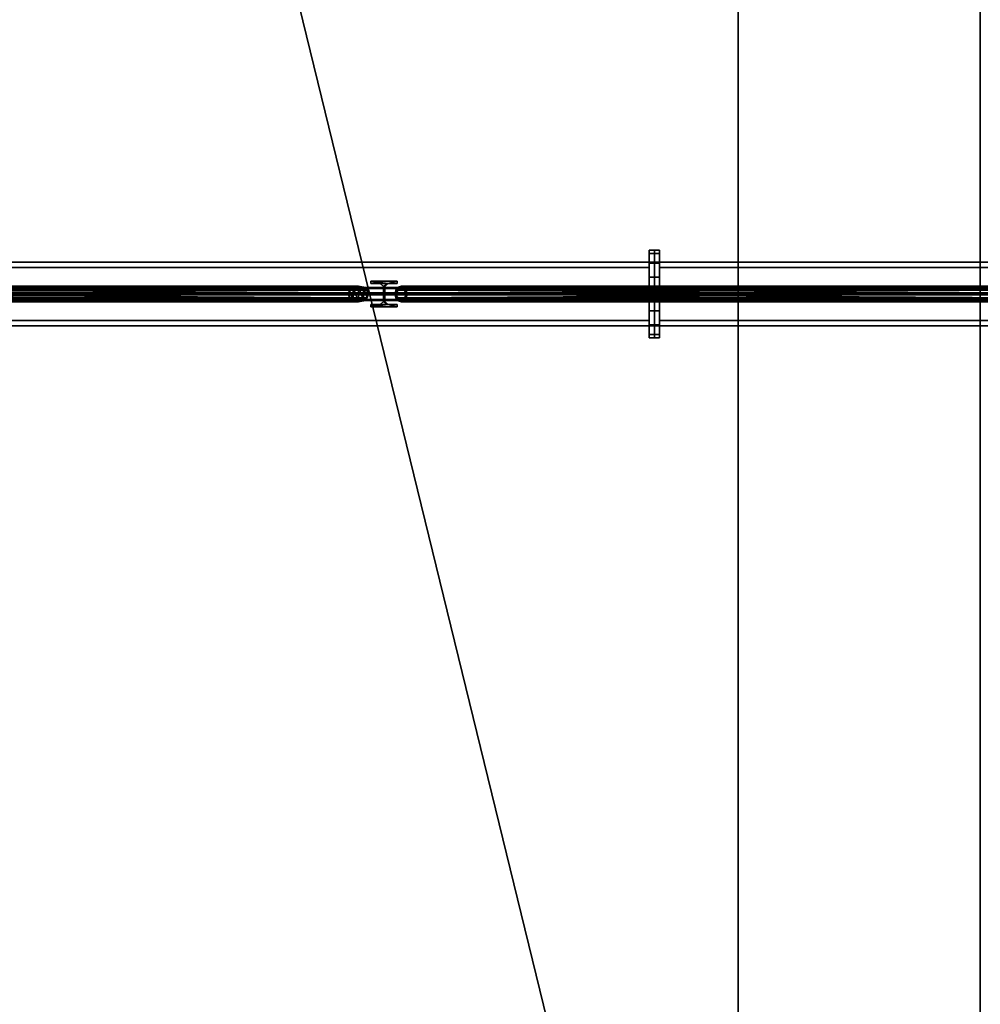
# Model space of a CAD drawing. Units: metres. Extents: x -18.8 to 18.8, y -20.1 to 20.1.
# Drawn here: x 3.6 to 7.3, y -12.7 to -9 of the extents above; entities that cross this region are included whole.
import ezdxf

# ---------------------------------------------------------------- set-up
doc = ezdxf.new("R2010")
doc.units = ezdxf.units.M
doc.header["$MEASUREMENT"] = 0
for name, color, linetype, true_color in [('_L_CATWALK', 7, 'Continuous', 0x003366), ('_L_FLOOR', 7, 'Continuous', 0x888888), ('_L_GRID', 250, 'Continuous', 0x333333), ('_L_ROOF', 250, 'Continuous', 0x333333)]:
    doc.layers.add(name, color=color, linetype=linetype, true_color=true_color)

msp = doc.modelspace()

# ---------------------------------------------------------------- linework, layer by layer
at = {"layer": '_L_CATWALK'}
for points in [[(6.336, -18.746, 13.51), (6.336, 18.746, 13.51)], [(6.336, -18.746, 13.01), (6.336, 18.746, 13.01)], [(7.25, 18.746, 13.51), (7.25, -18.746, 13.51)], [(7.25, 18.746, 13.01), (7.25, -18.746, 13.01)]]:
    msp.add_polyline3d(points, dxfattribs=at)

# ---------------------------------------------------------------- meshes
mesh = msp.add_polyface(dxfattribs=at)
corners = [(6.336, -18.746, 12.29), (7.25, -18.746, 12.29), (7.25, 18.746, 12.29), (6.336, 18.746, 12.29), (6.336, -18.746, 12.41), (7.25, -18.746, 12.41), (7.25, 18.746, 12.41), (6.336, 18.746, 12.41), (6.336, -18.746, 12.41), (7.25, -18.746, 12.41), (7.25, 18.746, 12.41), (6.336, 18.746, 12.41), (6.336, -18.746, 12.29), (6.336, 18.746, 12.29), (6.336, 18.746, 12.41), (6.336, -18.746, 12.41), (7.25, 18.746, 12.29), (7.25, -18.746, 12.29), (7.25, -18.746, 12.41), (7.25, 18.746, 12.41), (6.336, -18.746, 12.29), (7.25, -18.746, 12.29), (7.25, 18.746, 12.29), (6.336, 18.746, 12.29)]
mesh.append_faces([[corners[k] for k in face] for face in [(5, 4, 7, 6)]])
mesh.append_faces([[corners[k] for k in face] for face in [(20, 21, 22, 23)]], dxfattribs={"vtx0": -1, "vtx1": -1, "vtx2": -1, "vtx3": -1})
mesh.append_faces([[corners[k] for k in face] for face in [(12, 13, 14, 15), (16, 17, 18, 19)]], dxfattribs={"vtx1": -1, "vtx2": -1, "vtx3": -1})
mesh.append_faces([[corners[k] for k in face] for face in [(1, 0, 8, 9), (3, 2, 10, 11)]], dxfattribs={"vtx2": -1})
at = {"layer": '_L_FLOOR'}
mesh = msp.add_polyface(dxfattribs=at)
corners = [(-17.05, 19.93), (-12.7, 19.93), (-12.7, 19.73), (-12.68, 19.71), (-12.32, 19.71), (-12.3, 19.73), (-12.3, 19.93), (-7.7, 19.93), (-7.7, 19.73), (-7.68, 19.71), (-7.32, 19.71), (-7.3, 19.73), (-7.3, 19.93), (-2.7, 19.93), (-2.7, 19.73), (-2.68, 19.71), (-2.32, 19.71), (-2.3, 19.73), (-2.3, 19.93), (-2.1155, 19.93), (-2.1155, 20.11), (-1.0555, 20.11), (-1.0555, 19.93), (2.3, 19.93), (2.3, 19.73), (2.32, 19.71), (2.68, 19.71), (2.7, 19.73), (2.7, 19.93), (7.3, 19.93), (7.3, 19.73), (7.32, 19.71), (7.68, 19.71), (7.7, 19.73), (7.7, 19.93), (12.3, 19.93), (12.3, 19.73), (12.32, 19.71), (12.68, 19.71), (12.7, 19.73), (12.7, 19.93), (17.05, 19.93), (17.05, 19.64), (17.07, 19.62), (17.37, 19.62), (17.37, 16.7219), (17.05, 16.7219), (17.05, 16.2119), (17.37, 16.2119), (17.37, 15.25), (17.07, 15.25), (17.05, 15.23), (17.05, 14.77), (17.07, 14.75), (17.37, 14.75), (17.37, 10.25), (17.07, 10.25), (17.05, 10.23), (17.05, 9.77), (17.07, 9.75), (17.37, 9.75), (17.37, 6.7219), (17.05, 6.7219), (17.05, 6.2119), (17.37, 6.2119), (17.37, 5.25), (17.07, 5.25), (17.05, 5.23), (17.05, 4.77), (17.07, 4.75), (17.37, 4.75), (17.37, 3.615), (17.18, 3.615), (17.18, 2.53), (17.37, 2.53), (17.37, 2.098), (17.55, 2.098), (17.55, 0.532), (17.37, 0.532), (17.37, 0.25), (17.07, 0.25), (17.05, 0.23), (17.05, -0.23), (17.07, -0.25), (17.37, -0.25), (17.37, -3.2781), (17.05, -3.2781), (17.05, -3.7881), (17.37, -3.7881), (17.37, -4.75), (17.07, -4.75), (17.05, -4.77), (17.05, -5.23), (17.07, -5.25), (17.37, -5.25), (17.37, -9.75), (17.07, -9.75), (17.05, -9.77), (17.05, -10.23), (17.07, -10.25), (17.37, -10.25), (17.37, -12.902), (17.55, -12.902), (17.55, -14.468), (17.37, -14.468), (17.37, -14.75), (17.07, -14.75), (17.05, -14.77), (17.05, -15.23), (17.07, -15.25), (17.37, -15.25), (17.37, -16.2119), (17.05, -16.2119), (17.05, -16.7219), (17.37, -16.7219), (17.37, -19.61), (17.07, -19.61), (17.05, -19.63), (17.05, -19.61), (16.65, -19.61), (16.65, -19.93), (12.7, -19.93), (12.7, -19.73), (12.68, -19.71), (12.32, -19.71), (12.3, -19.73), (12.3, -19.93), (7.7, -19.93), (7.7, -19.73), (7.68, -19.71), (7.32, -19.71), (7.3, -19.73), (7.3, -19.93), (2.7, -19.93), (2.7, -19.73), (2.68, -19.71), (2.32, -19.71), (2.3, -19.73), (2.3, -19.93), (-2.3, -19.93), (-2.3, -19.73), (-2.32, -19.71), (-2.68, -19.71), (-2.7, -19.73), (-2.7, -19.93), (-7.3, -19.93), (-7.3, -19.73), (-7.32, -19.71), (-7.68, -19.71), (-7.7, -19.73), (-7.7, -19.93), (-12.3, -19.93), (-12.3, -19.73), (-12.32, -19.71), (-12.68, -19.71), (-12.7, -19.73), (-12.7, -19.93), (-17.05, -19.93), (-17.05, -19.63), (-17.07, -19.61), (-17.37, -19.61), (-17.37, -19.216), (-17.55, -19.216), (-17.55, -17.65), (-17.37, -17.65), (-17.37, -15.25), (-17.07, -15.25), (-17.05, -15.23), (-17.05, -14.77), (-17.07, -14.75), (-17.37, -14.75), (-17.37, -13.7881), (-17.05, -13.7881), (-17.05, -13.2781), (-17.37, -13.2781), (-17.37, -10.25), (-17.07, -10.25), (-17.05, -10.23), (-17.05, -9.77), (-17.07, -9.75), (-17.37, -9.75), (-17.37, -5.25), (-17.07, -5.25), (-17.05, -5.23), (-17.05, -4.77), (-17.07, -4.75), (-17.37, -4.75), (-17.37, -3.7881), (-17.05, -3.7881), (-17.05, -3.2781), (-17.37, -3.2781), (-17.37, -0.25), (-17.07, -0.25), (-17.05, -0.23), (-17.05, 0.23), (-17.07, 0.25), (-17.37, 0.25), (-17.37, 4.75), (-17.07, 4.75), (-17.05, 4.77), (-17.05, 5.23), (-17.07, 5.25), (-17.37, 5.25), (-17.37, 6.2119), (-17.05, 6.2119), (-17.05, 6.7219), (-17.37, 6.7219), (-17.37, 9.75), (-17.07, 9.75), (-17.05, 9.77), (-17.05, 10.23), (-17.07, 10.25), (-17.37, 10.25), (-17.37, 14.75), (-17.07, 14.75), (-17.05, 14.77), (-17.05, 15.23), (-17.07, 15.25), (-17.37, 15.25), (-17.37, 16.2119), (-17.05, 16.2119), (-17.05, 16.7219), (-17.37, 16.7219), (-17.37, 17.65), (-17.55, 17.65), (-17.55, 19.216), (-17.37, 19.216), (-17.37, 19.62), (-17.07, 19.62), (-17.05, 19.64)]
mesh.append_faces([[corners[k] for k in face] for face in [(17, 19, 25), (38, 43, 46), (38, 47, 52), (73, 75, 81), (98, 101, 107), (113, 116, 119), (113, 119, 124), (154, 159, 161), (154, 161, 167), (221, 223, 229), (16, 38, 52), (16, 52, 58), (16, 58, 68), (16, 68, 73), (16, 73, 81), (16, 82, 92), (16, 92, 98), (16, 98, 108), (16, 108, 113), (16, 113, 124), (16, 124, 130), (16, 130, 136), (16, 136, 142), (16, 142, 148), (16, 148, 154), (16, 154, 168), (16, 168, 178), (16, 178, 184), (16, 184, 194), (16, 194, 200), (16, 200, 210), (16, 210, 216), (16, 216, 221), (16, 221, 229), (3, 16, 229)]], dxfattribs={"vtx0": -1, "vtx1": -1, "vtx2": -1})
mesh.append_faces([[corners[k] for k in face] for face in [(0, 2, 3), (5, 7, 8), (5, 8, 9), (11, 13, 14), (11, 14, 15), (19, 21, 22), (19, 23, 24), (19, 24, 25), (27, 29, 30), (27, 30, 31), (33, 35, 36), (33, 36, 37), (39, 41, 42), (39, 42, 43), (43, 45, 46), (47, 49, 50), (47, 50, 51), (53, 55, 56), (53, 56, 57), (59, 61, 62), (63, 65, 66), (63, 66, 67), (69, 71, 72), (69, 72, 73), (75, 77, 78), (75, 79, 80), (75, 80, 81), (83, 85, 86), (87, 89, 90), (87, 90, 91), (93, 95, 96), (93, 96, 97), (101, 103, 104), (101, 105, 106), (101, 106, 107), (109, 111, 112), (113, 115, 116), (119, 121, 122), (119, 122, 123), (119, 123, 124), (125, 127, 128), (125, 128, 129), (131, 133, 134), (131, 134, 135), (137, 139, 140), (137, 140, 141), (143, 145, 146), (143, 146, 147), (149, 151, 152), (149, 152, 153), (155, 157, 158), (155, 158, 159), (161, 163, 164), (161, 165, 166), (161, 166, 167), (169, 171, 172), (173, 175, 176), (173, 176, 177), (179, 181, 182), (179, 182, 183), (185, 187, 188), (189, 191, 192), (189, 192, 193), (195, 197, 198), (195, 198, 199), (201, 203, 204), (205, 207, 208), (205, 208, 209), (211, 213, 214), (211, 214, 215), (217, 219, 220), (223, 225, 226), (223, 227, 228), (223, 228, 229), (38, 46, 47), (154, 167, 168), (16, 81, 82), (3, 229, 0)]], dxfattribs={"vtx0": -1, "vtx2": -1})
mesh.append_faces([[corners[k] for k in face] for face in [(4, 5, 9), (10, 11, 15), (26, 27, 31), (32, 33, 37), (38, 39, 43), (52, 53, 57), (58, 59, 62), (68, 69, 73), (82, 83, 86), (92, 93, 97), (98, 99, 101), (108, 109, 112), (124, 125, 129), (130, 131, 135), (136, 137, 141), (142, 143, 147), (148, 149, 153), (154, 155, 159), (168, 169, 172), (178, 179, 183), (184, 185, 188), (194, 195, 199), (200, 201, 204), (210, 211, 215), (216, 217, 220), (16, 17, 25)]], dxfattribs={"vtx1": -1, "vtx2": -1})
mesh.append_faces([[corners[k] for k in face] for face in [(0, 1, 2), (5, 6, 7), (11, 12, 13), (17, 18, 19), (19, 20, 21), (27, 28, 29), (33, 34, 35), (39, 40, 41), (43, 44, 45), (47, 48, 49), (53, 54, 55), (59, 60, 61), (63, 64, 65), (69, 70, 71), (73, 74, 75), (75, 76, 77), (83, 84, 85), (87, 88, 89), (93, 94, 95), (99, 100, 101), (101, 102, 103), (109, 110, 111), (113, 114, 115), (116, 117, 118), (119, 120, 121), (125, 126, 127), (131, 132, 133), (137, 138, 139), (143, 144, 145), (149, 150, 151), (155, 156, 157), (159, 160, 161), (161, 162, 163), (169, 170, 171), (173, 174, 175), (179, 180, 181), (185, 186, 187), (189, 190, 191), (195, 196, 197), (201, 202, 203), (205, 206, 207), (211, 212, 213), (217, 218, 219), (221, 222, 223), (223, 224, 225)]], dxfattribs={"vtx2": -1})
at = {"layer": '_L_GRID'}
mesh = msp.add_polyface(dxfattribs=at)
corners = [(6, -10, 12.03), (6, -10, 12.03), (6.02, -10, 12.03), (6.02, -10, 12.03), (6, -9.9369, 12.0426), (6, -9.9369, 12.0426), (6.02, -9.9369, 12.0426), (6.02, -9.9369, 12.0426), (6, -9.8833, 12.0783), (6, -9.8833, 12.0783), (6.02, -9.8833, 12.0783), (6.02, -9.8833, 12.0783), (6, -9.8476, 12.1319), (6, -9.8476, 12.1319), (6.02, -9.8476, 12.1319), (6.02, -9.8476, 12.1319), (6, -9.835, 12.195), (6, -9.835, 12.195), (6.02, -9.835, 12.195), (6.02, -9.835, 12.195), (6, -9.8476, 12.2581), (6, -9.8476, 12.2581), (6.02, -9.8476, 12.2581), (6.02, -9.8476, 12.2581), (6, -9.8833, 12.3117), (6, -9.8833, 12.3117), (6.02, -9.8833, 12.3117), (6.02, -9.8833, 12.3117), (6, -9.9369, 12.3474), (6, -9.9369, 12.3474), (6.02, -9.9369, 12.3474), (6.02, -9.9369, 12.3474), (6, -10, 12.36), (6, -10, 12.36), (6.02, -10, 12.36), (6.02, -10, 12.36), (6, -10.0631, 12.3474), (6, -10.0631, 12.3474), (6.02, -10.0631, 12.3474), (6.02, -10.0631, 12.3474), (6, -10.1167, 12.3117), (6, -10.1167, 12.3117), (6.02, -10.1167, 12.3117), (6.02, -10.1167, 12.3117), (6, -10.1524, 12.2581), (6, -10.1524, 12.2581), (6.02, -10.1524, 12.2581), (6.02, -10.1524, 12.2581), (6, -10.165, 12.195), (6, -10.165, 12.195), (6.02, -10.165, 12.195), (6.02, -10.165, 12.195), (6, -10.1524, 12.1319), (6, -10.1524, 12.1319), (6.02, -10.1524, 12.1319), (6.02, -10.1524, 12.1319), (6, -10.1167, 12.0783), (6, -10.1167, 12.0783), (6.02, -10.1167, 12.0783), (6.02, -10.1167, 12.0783), (6, -10.0631, 12.0426), (6, -10.0631, 12.0426), (6.02, -10.0631, 12.0426), (6.02, -10.0631, 12.0426), (6, -10, 12.03), (6.02, -10, 12.03)]
mesh.append_faces([[corners[k] for k in face] for face in [(3, 7, 5, 1), (7, 11, 9, 5), (11, 15, 13, 9), (15, 19, 17, 13), (19, 23, 21, 17), (23, 27, 25, 21), (27, 31, 29, 25), (31, 35, 33, 29), (35, 39, 37, 33), (39, 43, 41, 37), (43, 47, 45, 41), (47, 51, 49, 45), (51, 55, 53, 49), (55, 59, 57, 53), (59, 63, 61, 57), (63, 65, 64, 61)]])
mesh.append_faces([[corners[k] for k in face] for face in [(62, 6, 2), (0, 56, 60)]], dxfattribs={"vtx0": -1})
mesh.append_faces([[corners[k] for k in face] for face in [(62, 58, 54), (62, 54, 50), (62, 50, 46), (62, 46, 42), (62, 42, 38), (62, 38, 34), (62, 34, 30), (62, 30, 26), (62, 26, 22), (62, 22, 18), (62, 18, 14), (62, 14, 10), (62, 10, 6), (0, 4, 8), (0, 8, 12), (0, 12, 16), (0, 16, 20), (0, 20, 24), (0, 24, 28), (0, 28, 32), (0, 32, 36), (0, 36, 40), (0, 40, 44), (0, 44, 48), (0, 48, 52), (0, 52, 56)]], dxfattribs={"vtx0": -1, "vtx2": -1})
mesh.append_faces([[corners[k] for k in face] for face in [(62, 58, 54), (0, 4, 8)]], dxfattribs={"vtx2": -1})
mesh = msp.add_polyface(dxfattribs=at)
corners = [(6.04, -10, 12.03), (6.04, -10, 12.03), (6.02, -10, 12.03), (6.02, -10, 12.03), (6.04, -9.9369, 12.0426), (6.04, -9.9369, 12.0426), (6.02, -9.9369, 12.0426), (6.02, -9.9369, 12.0426), (6.04, -9.8833, 12.0783), (6.04, -9.8833, 12.0783), (6.02, -9.8833, 12.0783), (6.02, -9.8833, 12.0783), (6.04, -9.8476, 12.1319), (6.04, -9.8476, 12.1319), (6.02, -9.8476, 12.1319), (6.02, -9.8476, 12.1319), (6.04, -9.835, 12.195), (6.04, -9.835, 12.195), (6.02, -9.835, 12.195), (6.02, -9.835, 12.195), (6.04, -9.8476, 12.2581), (6.04, -9.8476, 12.2581), (6.02, -9.8476, 12.2581), (6.02, -9.8476, 12.2581), (6.04, -9.8833, 12.3117), (6.04, -9.8833, 12.3117), (6.02, -9.8833, 12.3117), (6.02, -9.8833, 12.3117), (6.04, -9.9369, 12.3474), (6.04, -9.9369, 12.3474), (6.02, -9.9369, 12.3474), (6.02, -9.9369, 12.3474), (6.04, -10, 12.36), (6.04, -10, 12.36), (6.02, -10, 12.36), (6.02, -10, 12.36), (6.04, -10.0631, 12.3474), (6.04, -10.0631, 12.3474), (6.02, -10.0631, 12.3474), (6.02, -10.0631, 12.3474), (6.04, -10.1167, 12.3117), (6.04, -10.1167, 12.3117), (6.02, -10.1167, 12.3117), (6.02, -10.1167, 12.3117), (6.04, -10.1524, 12.2581), (6.04, -10.1524, 12.2581), (6.02, -10.1524, 12.2581), (6.02, -10.1524, 12.2581), (6.04, -10.165, 12.195), (6.04, -10.165, 12.195), (6.02, -10.165, 12.195), (6.02, -10.165, 12.195), (6.04, -10.1524, 12.1319), (6.04, -10.1524, 12.1319), (6.02, -10.1524, 12.1319), (6.02, -10.1524, 12.1319), (6.04, -10.1167, 12.0783), (6.04, -10.1167, 12.0783), (6.02, -10.1167, 12.0783), (6.02, -10.1167, 12.0783), (6.04, -10.0631, 12.0426), (6.04, -10.0631, 12.0426), (6.02, -10.0631, 12.0426), (6.02, -10.0631, 12.0426), (6.04, -10, 12.03), (6.02, -10, 12.03)]
mesh.append_faces([[corners[k] for k in face] for face in [(1, 5, 7, 3), (5, 9, 11, 7), (9, 13, 15, 11), (13, 17, 19, 15), (17, 21, 23, 19), (21, 25, 27, 23), (25, 29, 31, 27), (29, 33, 35, 31), (33, 37, 39, 35), (37, 41, 43, 39), (41, 45, 47, 43), (45, 49, 51, 47), (49, 53, 55, 51), (53, 57, 59, 55), (57, 61, 63, 59), (61, 64, 65, 63)]])
mesh.append_faces([[corners[k] for k in face] for face in [(2, 58, 62), (60, 4, 0)]], dxfattribs={"vtx0": -1})
mesh.append_faces([[corners[k] for k in face] for face in [(2, 6, 10), (2, 10, 14), (2, 14, 18), (2, 18, 22), (2, 22, 26), (2, 26, 30), (2, 30, 34), (2, 34, 38), (2, 38, 42), (2, 42, 46), (2, 46, 50), (2, 50, 54), (2, 54, 58), (60, 56, 52), (60, 52, 48), (60, 48, 44), (60, 44, 40), (60, 40, 36), (60, 36, 32), (60, 32, 28), (60, 28, 24), (60, 24, 20), (60, 20, 16), (60, 16, 12), (60, 12, 8), (60, 8, 4)]], dxfattribs={"vtx0": -1, "vtx2": -1})
mesh.append_faces([[corners[k] for k in face] for face in [(2, 6, 10), (60, 56, 52)]], dxfattribs={"vtx2": -1})
mesh = msp.add_polyface(dxfattribs=at)
corners = [(0.0069, -9.88, 15.3498), (0.0069, -10.12, 15.3498), (0.0065, -10.12, 15.3378), (0.0065, -10.0247, 15.3378), (0.0059, -10.0037, 15.3168), (0.001, -10.0037, 15.1529), (0.0004, -10.0247, 15.1319), (0.0004, -10.12, 15.1319), (0, -10.12, 15.1199), (0, -9.88, 15.1199), (0.0004, -9.88, 15.1319), (0.0004, -9.9752, 15.1319), (0.001, -9.9962, 15.1529), (0.0059, -9.9962, 15.3168), (0.0065, -9.9752, 15.3378), (0.0065, -9.88, 15.3378), (10.3323, -9.88, 15.04), (10.3323, -10.12, 15.04), (10.3319, -10.12, 15.028), (10.3319, -10.0247, 15.028), (10.3313, -10.0037, 15.007), (10.3264, -10.0037, 14.8431), (10.3257, -10.0247, 14.8221), (10.3257, -10.12, 14.8221), (10.3254, -10.12, 14.8101), (10.3254, -9.88, 14.8101), (10.3257, -9.88, 14.8221), (10.3257, -9.9752, 14.8221), (10.3264, -9.9962, 14.8431), (10.3313, -9.9962, 15.007), (10.3319, -9.9752, 15.028), (10.3319, -9.88, 15.028), (10.3323, -9.88, 15.04), (10.3323, -10.12, 15.04), (0.0069, -10.12, 15.3498), (0.0069, -9.88, 15.3498), (10.3323, -10.12, 15.04), (10.3319, -10.12, 15.028), (0.0065, -10.12, 15.3378), (0.0069, -10.12, 15.3498), (10.3319, -10.12, 15.028), (10.3319, -10.0247, 15.028), (0.0065, -10.0247, 15.3378), (0.0065, -10.12, 15.3378), (10.3319, -10.0247, 15.028), (10.3313, -10.0037, 15.007), (0.0059, -10.0037, 15.3168), (0.0065, -10.0247, 15.3378), (10.3313, -10.0037, 15.007), (10.3264, -10.0037, 14.8431), (0.001, -10.0037, 15.1529), (0.0059, -10.0037, 15.3168), (10.3264, -10.0037, 14.8431), (10.3257, -10.0247, 14.8221), (0.0004, -10.0247, 15.1319), (0.001, -10.0037, 15.1529), (10.3257, -10.0247, 14.8221), (10.3257, -10.12, 14.8221), (0.0004, -10.12, 15.1319), (0.0004, -10.0247, 15.1319), (10.3257, -10.12, 14.8221), (10.3254, -10.12, 14.8101), (0, -10.12, 15.1199), (0.0004, -10.12, 15.1319), (10.3254, -10.12, 14.8101), (10.3254, -9.88, 14.8101), (0, -9.88, 15.1199), (0, -10.12, 15.1199), (10.3254, -9.88, 14.8101), (10.3257, -9.88, 14.8221), (0.0004, -9.88, 15.1319), (0, -9.88, 15.1199), (10.3257, -9.88, 14.8221), (10.3257, -9.9752, 14.8221), (0.0004, -9.9752, 15.1319), (0.0004, -9.88, 15.1319), (10.3257, -9.9752, 14.8221), (10.3264, -9.9962, 14.8431), (0.001, -9.9962, 15.1529), (0.0004, -9.9752, 15.1319), (10.3264, -9.9962, 14.8431), (10.3313, -9.9962, 15.007), (0.0059, -9.9962, 15.3168), (0.001, -9.9962, 15.1529), (10.3313, -9.9962, 15.007), (10.3319, -9.9752, 15.028), (0.0065, -9.9752, 15.3378), (0.0059, -9.9962, 15.3168), (10.3319, -9.9752, 15.028), (10.3319, -9.88, 15.028), (0.0065, -9.88, 15.3378), (0.0065, -9.9752, 15.3378), (10.3319, -9.88, 15.028), (10.3323, -9.88, 15.04), (0.0069, -9.88, 15.3498), (0.0065, -9.88, 15.3378)]
mesh.append_faces([[corners[k] for k in face] for face in [(32, 33, 34, 35), (36, 37, 38, 39), (40, 41, 42, 43), (44, 45, 46, 47), (48, 49, 50, 51), (52, 53, 54, 55), (56, 57, 58, 59), (60, 61, 62, 63), (64, 65, 66, 67), (68, 69, 70, 71), (72, 73, 74, 75), (76, 77, 78, 79), (80, 81, 82, 83), (84, 85, 86, 87), (88, 89, 90, 91), (92, 93, 94, 95)]])
mesh.append_faces([[corners[k] for k in face] for face in [(6, 9, 11), (27, 25, 22)]], dxfattribs={"vtx0": -1, "vtx1": -1, "vtx2": -1})
mesh.append_faces([[corners[k] for k in face] for face in [(0, 2, 3), (6, 8, 9), (6, 11, 12), (5, 12, 13), (4, 13, 14), (3, 15, 0), (28, 22, 21), (29, 21, 20), (30, 20, 19)]], dxfattribs={"vtx0": -1, "vtx2": -1})
mesh.append_faces([[corners[k] for k in face] for face in [(5, 6, 12), (4, 5, 13), (3, 4, 14), (19, 18, 16), (25, 24, 22), (28, 27, 22), (29, 28, 21), (30, 29, 20), (16, 31, 19)]], dxfattribs={"vtx1": -1, "vtx2": -1})
mesh.append_faces([[corners[k] for k in face] for face in [(0, 1, 2), (6, 7, 8), (9, 10, 11), (18, 17, 16), (24, 23, 22), (27, 26, 25)]], dxfattribs={"vtx2": -1})
mesh = msp.add_polyface(dxfattribs=at)
corners = [(6, -10.1, 12.29), (6, -9.9, 12.29), (6, -9.9, 12.28), (6, -9.9787, 12.28), (6, -9.9967, 12.262), (6, -9.9967, 12.128), (6, -9.9787, 12.11), (6, -9.9, 12.11), (6, -9.9, 12.1), (6, -10.1, 12.1), (6, -10.1, 12.11), (6, -10.0212, 12.11), (6, -10.0032, 12.128), (6, -10.0032, 12.262), (6, -10.0212, 12.28), (6, -10.1, 12.28), (0, -10.1, 12.29), (0, -9.9, 12.29), (0, -9.9, 12.28), (0, -9.9787, 12.28), (0, -9.9967, 12.262), (0, -9.9967, 12.128), (0, -9.9787, 12.11), (0, -9.9, 12.11), (0, -9.9, 12.1), (0, -10.1, 12.1), (0, -10.1, 12.11), (0, -10.0212, 12.11), (0, -10.0032, 12.128), (0, -10.0032, 12.262), (0, -10.0212, 12.28), (0, -10.1, 12.28), (0, -10.1, 12.29), (0, -9.9, 12.29), (6, -9.9, 12.29), (6, -10.1, 12.29), (0, -9.9, 12.29), (0, -9.9, 12.28), (6, -9.9, 12.28), (6, -9.9, 12.29), (0, -9.9, 12.28), (0, -9.9787, 12.28), (6, -9.9787, 12.28), (6, -9.9, 12.28), (0, -9.9787, 12.28), (0, -9.9967, 12.262), (6, -9.9967, 12.262), (6, -9.9787, 12.28), (0, -9.9967, 12.262), (0, -9.9967, 12.128), (6, -9.9967, 12.128), (6, -9.9967, 12.262), (0, -9.9967, 12.128), (0, -9.9787, 12.11), (6, -9.9787, 12.11), (6, -9.9967, 12.128), (0, -9.9787, 12.11), (0, -9.9, 12.11), (6, -9.9, 12.11), (6, -9.9787, 12.11), (0, -9.9, 12.11), (0, -9.9, 12.1), (6, -9.9, 12.1), (6, -9.9, 12.11), (0, -9.9, 12.1), (0, -10.1, 12.1), (6, -10.1, 12.1), (6, -9.9, 12.1), (0, -10.1, 12.1), (0, -10.1, 12.11), (6, -10.1, 12.11), (6, -10.1, 12.1), (0, -10.1, 12.11), (0, -10.0212, 12.11), (6, -10.0212, 12.11), (6, -10.1, 12.11), (0, -10.0212, 12.11), (0, -10.0032, 12.128), (6, -10.0032, 12.128), (6, -10.0212, 12.11), (0, -10.0032, 12.128), (0, -10.0032, 12.262), (6, -10.0032, 12.262), (6, -10.0032, 12.128), (0, -10.0032, 12.262), (0, -10.0212, 12.28), (6, -10.0212, 12.28), (6, -10.0032, 12.262), (0, -10.0212, 12.28), (0, -10.1, 12.28), (6, -10.1, 12.28), (6, -10.0212, 12.28), (0, -10.1, 12.28), (0, -10.1, 12.29), (6, -10.1, 12.29), (6, -10.1, 12.28)]
mesh.append_faces([[corners[k] for k in face] for face in [(32, 33, 34, 35), (36, 37, 38, 39), (40, 41, 42, 43), (44, 45, 46, 47), (48, 49, 50, 51), (52, 53, 54, 55), (56, 57, 58, 59), (60, 61, 62, 63), (64, 65, 66, 67), (68, 69, 70, 71), (72, 73, 74, 75), (76, 77, 78, 79), (80, 81, 82, 83), (84, 85, 86, 87), (88, 89, 90, 91), (92, 93, 94, 95)]])
mesh.append_faces([[corners[k] for k in face] for face in [(6, 9, 11), (27, 25, 22)]], dxfattribs={"vtx0": -1, "vtx1": -1, "vtx2": -1})
mesh.append_faces([[corners[k] for k in face] for face in [(0, 2, 3), (6, 8, 9), (6, 11, 12), (5, 12, 13), (4, 13, 14), (3, 15, 0), (28, 22, 21), (29, 21, 20), (30, 20, 19)]], dxfattribs={"vtx0": -1, "vtx2": -1})
mesh.append_faces([[corners[k] for k in face] for face in [(5, 6, 12), (4, 5, 13), (3, 4, 14), (19, 18, 16), (25, 24, 22), (28, 27, 22), (29, 28, 21), (30, 29, 20), (16, 31, 19)]], dxfattribs={"vtx1": -1, "vtx2": -1})
mesh.append_faces([[corners[k] for k in face] for face in [(0, 1, 2), (6, 7, 8), (9, 10, 11), (18, 17, 16), (24, 23, 22), (27, 26, 25)]], dxfattribs={"vtx2": -1})
mesh = msp.add_polyface(dxfattribs=at)
corners = [(7.8, -10.1, 12.29), (7.8, -9.9, 12.29), (7.8, -9.9, 12.28), (7.8, -9.9787, 12.28), (7.8, -9.9967, 12.262), (7.8, -9.9967, 12.128), (7.8, -9.9787, 12.11), (7.8, -9.9, 12.11), (7.8, -9.9, 12.1), (7.8, -10.1, 12.1), (7.8, -10.1, 12.11), (7.8, -10.0212, 12.11), (7.8, -10.0032, 12.128), (7.8, -10.0032, 12.262), (7.8, -10.0212, 12.28), (7.8, -10.1, 12.28), (6.04, -10.1, 12.29), (6.04, -9.9, 12.29), (6.04, -9.9, 12.28), (6.04, -9.9787, 12.28), (6.04, -9.9967, 12.262), (6.04, -9.9967, 12.128), (6.04, -9.9787, 12.11), (6.04, -9.9, 12.11), (6.04, -9.9, 12.1), (6.04, -10.1, 12.1), (6.04, -10.1, 12.11), (6.04, -10.0212, 12.11), (6.04, -10.0032, 12.128), (6.04, -10.0032, 12.262), (6.04, -10.0212, 12.28), (6.04, -10.1, 12.28), (6.04, -10.1, 12.29), (6.04, -9.9, 12.29), (7.8, -9.9, 12.29), (7.8, -10.1, 12.29), (6.04, -9.9, 12.29), (6.04, -9.9, 12.28), (7.8, -9.9, 12.28), (7.8, -9.9, 12.29), (6.04, -9.9, 12.28), (6.04, -9.9787, 12.28), (7.8, -9.9787, 12.28), (7.8, -9.9, 12.28), (6.04, -9.9787, 12.28), (6.04, -9.9967, 12.262), (7.8, -9.9967, 12.262), (7.8, -9.9787, 12.28), (6.04, -9.9967, 12.262), (6.04, -9.9967, 12.128), (7.8, -9.9967, 12.128), (7.8, -9.9967, 12.262), (6.04, -9.9967, 12.128), (6.04, -9.9787, 12.11), (7.8, -9.9787, 12.11), (7.8, -9.9967, 12.128), (6.04, -9.9787, 12.11), (6.04, -9.9, 12.11), (7.8, -9.9, 12.11), (7.8, -9.9787, 12.11), (6.04, -9.9, 12.11), (6.04, -9.9, 12.1), (7.8, -9.9, 12.1), (7.8, -9.9, 12.11), (6.04, -9.9, 12.1), (6.04, -10.1, 12.1), (7.8, -10.1, 12.1), (7.8, -9.9, 12.1), (6.04, -10.1, 12.1), (6.04, -10.1, 12.11), (7.8, -10.1, 12.11), (7.8, -10.1, 12.1), (6.04, -10.1, 12.11), (6.04, -10.0212, 12.11), (7.8, -10.0212, 12.11), (7.8, -10.1, 12.11), (6.04, -10.0212, 12.11), (6.04, -10.0032, 12.128), (7.8, -10.0032, 12.128), (7.8, -10.0212, 12.11), (6.04, -10.0032, 12.128), (6.04, -10.0032, 12.262), (7.8, -10.0032, 12.262), (7.8, -10.0032, 12.128), (6.04, -10.0032, 12.262), (6.04, -10.0212, 12.28), (7.8, -10.0212, 12.28), (7.8, -10.0032, 12.262), (6.04, -10.0212, 12.28), (6.04, -10.1, 12.28), (7.8, -10.1, 12.28), (7.8, -10.0212, 12.28), (6.04, -10.1, 12.28), (6.04, -10.1, 12.29), (7.8, -10.1, 12.29), (7.8, -10.1, 12.28)]
mesh.append_faces([[corners[k] for k in face] for face in [(32, 33, 34, 35), (36, 37, 38, 39), (40, 41, 42, 43), (44, 45, 46, 47), (48, 49, 50, 51), (52, 53, 54, 55), (56, 57, 58, 59), (60, 61, 62, 63), (64, 65, 66, 67), (68, 69, 70, 71), (72, 73, 74, 75), (76, 77, 78, 79), (80, 81, 82, 83), (84, 85, 86, 87), (88, 89, 90, 91), (92, 93, 94, 95)]])
mesh.append_faces([[corners[k] for k in face] for face in [(6, 9, 11), (27, 25, 22)]], dxfattribs={"vtx0": -1, "vtx1": -1, "vtx2": -1})
mesh.append_faces([[corners[k] for k in face] for face in [(0, 2, 3), (6, 8, 9), (6, 11, 12), (5, 12, 13), (4, 13, 14), (3, 15, 0), (28, 22, 21), (29, 21, 20), (30, 20, 19)]], dxfattribs={"vtx0": -1, "vtx2": -1})
mesh.append_faces([[corners[k] for k in face] for face in [(5, 6, 12), (4, 5, 13), (3, 4, 14), (19, 18, 16), (25, 24, 22), (28, 27, 22), (29, 28, 21), (30, 29, 20), (16, 31, 19)]], dxfattribs={"vtx1": -1, "vtx2": -1})
mesh.append_faces([[corners[k] for k in face] for face in [(0, 1, 2), (6, 7, 8), (9, 10, 11), (18, 17, 16), (24, 23, 22), (27, 26, 25)]], dxfattribs={"vtx2": -1})
mesh = msp.add_polyface(dxfattribs=at)
corners = [(4.95, -10.04, 12.29), (4.95, -10.048, 12.29), (4.9855, -10.04, 12.29), (4.9975, -10.028, 12.29), (5.0145, -10.04, 12.29), (4.95, -9.952, 12.29), (4.95, -9.96, 12.29), (4.9855, -9.96, 12.29), (4.9975, -9.972, 12.29), (5.0145, -9.96, 12.29), (5.0025, -10.028, 12.29), (5.05, -10.048, 12.29), (5.05, -10.04, 12.29), (5.0025, -9.972, 12.29), (5.05, -9.96, 12.29), (5.05, -9.952, 12.29), (4.9855, -10.04, 14.9703), (4.95, -10.04, 14.9714), (4.9975, -10.028, 14.97), (4.9975, -9.972, 14.97), (4.9855, -9.96, 14.9703), (4.95, -9.96, 14.9714), (4.95, -9.952, 14.9714), (5.05, -9.952, 14.9684), (5.05, -9.96, 14.9684), (5.0145, -9.96, 14.9695), (5.0025, -9.972, 14.9698), (5.0025, -10.028, 14.9698), (5.0145, -10.04, 14.9695), (5.05, -10.04, 14.9684), (5.05, -10.048, 14.9684), (4.95, -10.048, 14.9714), (4.95, -10.04, 12.29), (4.9855, -10.04, 12.29), (4.95, -10.04, 12.29), (4.9855, -10.04, 12.29), (4.9855, -10.04, 14.9703), (4.9975, -10.028, 12.29), (4.9855, -10.04, 12.29), (4.9975, -10.028, 12.29), (4.9975, -10.028, 14.97), (4.9975, -9.972, 12.29), (4.9975, -10.028, 12.29), (4.9975, -9.972, 12.29), (4.9975, -9.972, 14.97), (4.9855, -9.96, 12.29), (4.9975, -9.972, 12.29), (4.9855, -9.96, 12.29), (4.9855, -9.96, 14.9703), (4.95, -9.96, 12.29), (4.9855, -9.96, 12.29), (4.95, -9.96, 12.29), (4.95, -9.96, 14.9714), (4.95, -9.952, 12.29), (4.95, -9.96, 12.29), (4.95, -9.952, 12.29), (4.95, -9.952, 14.9714), (5.05, -9.952, 12.29), (4.95, -9.952, 12.29), (5.05, -9.952, 12.29), (5.05, -9.952, 14.9684), (5.05, -9.96, 12.29), (5.05, -9.952, 12.29), (5.05, -9.96, 12.29), (5.05, -9.96, 14.9684), (5.0145, -9.96, 12.29), (5.05, -9.96, 12.29), (5.0145, -9.96, 12.29), (5.0145, -9.96, 14.9695), (5.0025, -9.972, 12.29), (5.0145, -9.96, 12.29), (5.0025, -9.972, 12.29), (5.0025, -9.972, 14.9698), (5.0025, -10.028, 12.29), (5.0025, -9.972, 12.29), (5.0025, -10.028, 12.29), (5.0025, -10.028, 14.9698), (5.0145, -10.04, 12.29), (5.0025, -10.028, 12.29), (5.0145, -10.04, 12.29), (5.0145, -10.04, 14.9695), (5.05, -10.04, 12.29), (5.0145, -10.04, 12.29), (5.05, -10.04, 12.29), (5.05, -10.04, 14.9684), (5.05, -10.048, 12.29), (5.05, -10.04, 12.29), (5.05, -10.048, 12.29), (5.05, -10.048, 14.9684), (4.95, -10.048, 12.29), (5.05, -10.048, 12.29), (4.95, -10.048, 12.29), (4.95, -10.048, 14.9714), (4.95, -10.04, 14.9714), (4.95, -10.04, 12.29), (4.95, -10.048, 12.29), (4.95, -10.04, 14.9714), (5.0145, -10.04, 14.9695), (5.05, -10.048, 14.9684), (5.05, -10.04, 14.9684), (4.9975, -10.028, 14.97), (5.0145, -10.04, 14.9695), (5.0025, -10.028, 14.9698), (5.0145, -10.04, 14.9695), (4.95, -10.048, 14.9714), (5.05, -10.048, 14.9684), (5.0145, -9.96, 14.9695), (5.05, -9.96, 14.9684), (5.05, -9.952, 14.9684), (4.9975, -9.972, 14.97), (5.0025, -9.972, 14.9698), (5.0145, -9.96, 14.9695), (4.95, -9.952, 14.9714), (5.0145, -9.96, 14.9695), (5.05, -9.952, 14.9684), (5.0025, -9.972, 14.9698), (4.9975, -10.028, 14.97), (5.0025, -10.028, 14.9698), (5.0145, -10.04, 14.9695), (4.9975, -10.028, 14.97), (4.9855, -10.04, 14.9703), (4.9855, -10.04, 14.9703), (4.95, -10.04, 14.9714), (4.95, -10.048, 14.9714), (4.95, -10.048, 14.9714), (5.0145, -10.04, 14.9695), (4.9855, -10.04, 14.9703), (5.0145, -9.96, 14.9695), (4.9855, -9.96, 14.9703), (4.9975, -9.972, 14.97), (4.9855, -9.96, 14.9703), (4.95, -9.952, 14.9714), (4.95, -9.96, 14.9714), (5.0145, -9.96, 14.9695), (4.95, -9.952, 14.9714), (4.9855, -9.96, 14.9703), (5.0025, -9.972, 14.9698), (4.9975, -9.972, 14.97), (4.9975, -10.028, 14.97)]
mesh.append_faces([[corners[k] for k in face] for face in [(16, 34, 33), (18, 38, 37), (19, 42, 41), (20, 46, 45), (21, 50, 49), (22, 54, 53), (23, 58, 57), (24, 62, 61), (25, 66, 65), (26, 70, 69), (27, 74, 73), (28, 78, 77), (29, 82, 81), (30, 86, 85), (31, 90, 89), (96, 95, 94)]], dxfattribs={"vtx0": -1})
mesh.append_faces([[corners[k] for k in face] for face in [(3, 10, 8), (114, 113, 112), (117, 116, 115)]], dxfattribs={"vtx0": -1, "vtx1": -1})
mesh.append_faces([[corners[k] for k in face] for face in [(1, 4, 2), (5, 7, 9), (126, 125, 124), (135, 134, 133)]], dxfattribs={"vtx0": -1, "vtx1": -1, "vtx2": -1})
mesh.append_faces([[corners[k] for k in face] for face in [(4, 1, 11), (9, 15, 5)]], dxfattribs={"vtx0": -1, "vtx2": -1})
mesh.append_faces([[corners[k] for k in face] for face in [(0, 1, 2), (14, 15, 9), (99, 98, 97), (132, 131, 130)]], dxfattribs={"vtx1": -1})
mesh.append_faces([[corners[k] for k in face] for face in [(3, 2, 4), (7, 8, 9), (4, 10, 3), (13, 9, 8), (10, 13, 8), (102, 101, 100), (105, 104, 103), (111, 110, 109), (120, 119, 118), (129, 128, 127), (138, 137, 136)]], dxfattribs={"vtx1": -1, "vtx2": -1})
mesh.append_faces([[corners[k] for k in face] for face in [(5, 6, 7), (11, 12, 4), (16, 17, 32), (18, 36, 35), (19, 40, 39), (20, 44, 43), (21, 48, 47), (22, 52, 51), (23, 56, 55), (24, 60, 59), (25, 64, 63), (26, 68, 67), (27, 72, 71), (28, 76, 75), (29, 80, 79), (30, 84, 83), (31, 88, 87), (93, 92, 91), (108, 107, 106), (123, 122, 121)]], dxfattribs={"vtx2": -1})
mesh = msp.add_polyface(dxfattribs=at)
corners = [(4.9366, -10.015, 14.9718), (4.9418, -10, 14.9716), (2.5881, -10, 12.2507), (2.585, -10.015, 12.2534), (4.9225, -10.026, 14.9722), (2.5767, -10.026, 12.2606), (4.9031, -10.03, 14.9728), (2.5654, -10.03, 12.2704), (4.8838, -10.026, 14.9734), (2.554, -10.026, 12.2802), (4.8696, -10.015, 14.9738), (2.5457, -10.015, 12.2874), (4.8645, -10, 14.974), (2.5427, -10, 12.29), (2.5457, -9.985, 12.2874), (2.5654, -9.97, 12.2704), (2.554, -9.974, 12.2802), (2.585, -9.985, 12.2534), (2.5767, -9.974, 12.2606), (4.8696, -9.985, 14.9738), (4.8838, -9.974, 14.9734), (4.9031, -9.97, 14.9728), (4.9225, -9.974, 14.9722), (4.9366, -9.985, 14.9718), (2.585, -10.015, 12.2534), (4.9366, -10.015, 14.9718), (2.585, -10.015, 12.2534), (2.5767, -10.026, 12.2606), (4.9225, -10.026, 14.9722), (2.5767, -10.026, 12.2606), (2.5654, -10.03, 12.2704), (4.9031, -10.03, 14.9728), (2.5654, -10.03, 12.2704), (2.554, -10.026, 12.2802), (4.8838, -10.026, 14.9734), (2.554, -10.026, 12.2802), (2.5457, -10.015, 12.2874), (4.8696, -10.015, 14.9738), (2.5457, -10.015, 12.2874), (2.5654, -10.03, 12.2704), (2.554, -10.026, 12.2802), (2.5457, -10.015, 12.2874), (2.5427, -10, 12.29), (2.5654, -10.03, 12.2704), (2.5457, -10.015, 12.2874), (2.5427, -10, 12.29), (2.585, -10.015, 12.2534), (2.5654, -10.03, 12.2704), (2.5427, -10, 12.29), (2.5427, -10, 12.29), (2.585, -10.015, 12.2534), (2.5881, -10, 12.2507), (2.585, -10.015, 12.2534), (2.5427, -10, 12.29), (2.5767, -10.026, 12.2606), (2.5654, -10.03, 12.2704), (2.585, -10.015, 12.2534), (2.5427, -10, 12.29), (4.8645, -10, 14.974), (2.5457, -9.985, 12.2874), (2.5427, -10, 12.29), (2.5457, -9.985, 12.2874), (4.8696, -9.985, 14.9738), (2.554, -9.974, 12.2802), (2.5457, -9.985, 12.2874), (2.554, -9.974, 12.2802), (4.8838, -9.974, 14.9734), (2.5654, -9.97, 12.2704), (2.554, -9.974, 12.2802), (2.5654, -9.97, 12.2704), (4.9031, -9.97, 14.9728), (2.5767, -9.974, 12.2606), (2.5654, -9.97, 12.2704), (2.5767, -9.974, 12.2606), (4.9225, -9.974, 14.9722), (2.585, -9.985, 12.2534), (2.5767, -9.974, 12.2606), (2.585, -9.985, 12.2534), (4.9366, -9.985, 14.9718), (4.9418, -10, 14.9716), (2.5881, -10, 12.2507), (2.585, -9.985, 12.2534), (4.9418, -10, 14.9716), (4.9366, -10.015, 14.9718), (4.9418, -10, 14.9716), (4.9366, -9.985, 14.9718), (4.9225, -10.026, 14.9722), (4.9366, -10.015, 14.9718), (4.9225, -9.974, 14.9722), (4.9366, -9.985, 14.9718), (4.9225, -9.974, 14.9722), (4.9366, -10.015, 14.9718), (4.9031, -9.97, 14.9728), (4.9225, -10.026, 14.9722), (4.9225, -9.974, 14.9722), (4.9031, -9.97, 14.9728), (4.9031, -10.03, 14.9728), (4.9225, -10.026, 14.9722), (4.8838, -10.026, 14.9734), (4.9031, -10.03, 14.9728), (4.8838, -9.974, 14.9734), (4.8696, -10.015, 14.9738), (4.8838, -10.026, 14.9734), (4.8696, -9.985, 14.9738), (4.8838, -9.974, 14.9734), (4.8696, -9.985, 14.9738), (4.8838, -10.026, 14.9734), (4.8645, -10, 14.974), (4.8696, -10.015, 14.9738), (4.8696, -9.985, 14.9738), (4.9031, -9.97, 14.9728), (4.8838, -9.974, 14.9734), (4.9031, -10.03, 14.9728)]
mesh.append_faces([[corners[k] for k in face] for face in [(79, 78, 77), (82, 81, 80)]])
mesh.append_faces([[corners[k] for k in face] for face in [(0, 2, 3), (4, 26, 5), (6, 29, 7), (8, 32, 9), (10, 35, 11), (12, 38, 13), (14, 15, 16), (17, 52, 51), (15, 17, 18), (56, 55, 54), (19, 60, 59), (20, 64, 63), (21, 68, 67), (22, 72, 71), (23, 76, 75), (109, 108, 107)]], dxfattribs={"vtx0": -1})
mesh.append_faces([[corners[k] for k in face] for face in [(44, 43, 42), (45, 15, 14), (94, 93, 92)]], dxfattribs={"vtx0": -1, "vtx1": -1})
mesh.append_faces([[corners[k] for k in face] for face in [(48, 47, 46), (50, 17, 49), (15, 53, 17)]], dxfattribs={"vtx0": -1, "vtx1": -1, "vtx2": -1})
mesh.append_faces([[corners[k] for k in face] for face in [(88, 87, 86), (91, 90, 89), (100, 99, 98), (103, 102, 101), (106, 105, 104), (112, 111, 110)]], dxfattribs={"vtx0": -1, "vtx2": -1})
mesh.append_faces([[corners[k] for k in face] for face in [(97, 96, 95)]], dxfattribs={"vtx1": -1, "vtx2": -1})
mesh.append_faces([[corners[k] for k in face] for face in [(0, 1, 2), (4, 25, 24), (6, 28, 27), (8, 31, 30), (10, 34, 33), (12, 37, 36), (41, 40, 39), (19, 58, 57), (20, 62, 61), (21, 66, 65), (22, 70, 69), (23, 74, 73), (85, 84, 83)]], dxfattribs={"vtx2": -1})
mesh = msp.add_polyface(dxfattribs=at)
corners = [(7.432, -10.015, 14.8969), (7.4373, -10, 14.8968), (5.0868, -10, 12.2502), (5.0838, -10.015, 12.2528), (7.4177, -10.026, 14.8973), (5.0756, -10.026, 12.2601), (7.3982, -10.03, 14.8979), (5.0643, -10.03, 12.2701), (7.3786, -10.026, 14.8985), (5.0531, -10.026, 12.28), (7.3643, -10.015, 14.899), (5.0449, -10.015, 12.2873), (7.3591, -10, 14.8991), (5.0419, -10, 12.29), (5.0531, -9.974, 12.28), (5.0449, -9.985, 12.2873), (5.0643, -9.97, 12.2701), (5.0756, -9.974, 12.2601), (5.0838, -9.985, 12.2528), (7.3643, -9.985, 14.899), (7.3786, -9.974, 14.8985), (7.3982, -9.97, 14.8979), (7.4177, -9.974, 14.8974), (7.432, -9.985, 14.8969), (5.0838, -10.015, 12.2528), (7.432, -10.015, 14.8969), (5.0838, -10.015, 12.2528), (5.0756, -10.026, 12.2601), (7.4177, -10.026, 14.8973), (5.0756, -10.026, 12.2601), (5.0643, -10.03, 12.2701), (7.3982, -10.03, 14.8979), (5.0643, -10.03, 12.2701), (5.0531, -10.026, 12.28), (7.3786, -10.026, 14.8985), (5.0531, -10.026, 12.28), (5.0449, -10.015, 12.2873), (7.3643, -10.015, 14.899), (5.0449, -10.015, 12.2873), (5.0531, -10.026, 12.28), (5.0449, -10.015, 12.2873), (5.0419, -10, 12.29), (5.0643, -10.03, 12.2701), (5.0531, -10.026, 12.28), (5.0419, -10, 12.29), (5.0419, -10, 12.29), (5.0419, -10, 12.29), (5.0868, -10, 12.2502), (5.0643, -10.03, 12.2701), (5.0419, -10, 12.29), (5.0868, -10, 12.2502), (5.0838, -10.015, 12.2528), (5.0756, -10.026, 12.2601), (5.0419, -10, 12.29), (5.0868, -10, 12.2502), (5.0868, -10, 12.2502), (5.0868, -10, 12.2502), (5.0756, -10.026, 12.2601), (5.0643, -10.03, 12.2701), (5.0868, -10, 12.2502), (5.0419, -10, 12.29), (7.3591, -10, 14.8991), (5.0449, -9.985, 12.2873), (5.0419, -10, 12.29), (5.0449, -9.985, 12.2873), (7.3643, -9.985, 14.899), (5.0531, -9.974, 12.28), (5.0449, -9.985, 12.2873), (5.0531, -9.974, 12.28), (7.3786, -9.974, 14.8985), (5.0643, -9.97, 12.2701), (5.0531, -9.974, 12.28), (5.0643, -9.97, 12.2701), (7.3982, -9.97, 14.8979), (5.0756, -9.974, 12.2601), (5.0643, -9.97, 12.2701), (5.0756, -9.974, 12.2601), (7.4177, -9.974, 14.8974), (5.0838, -9.985, 12.2528), (5.0756, -9.974, 12.2601), (5.0838, -9.985, 12.2528), (7.432, -9.985, 14.8969), (7.4373, -10, 14.8968), (5.0868, -10, 12.2502), (5.0838, -9.985, 12.2528), (7.4373, -10, 14.8968), (7.432, -10.015, 14.8969), (7.4373, -10, 14.8968), (7.432, -9.985, 14.8969), (7.4177, -10.026, 14.8973), (7.432, -10.015, 14.8969), (7.4177, -9.974, 14.8974), (7.432, -9.985, 14.8969), (7.4177, -9.974, 14.8974), (7.432, -10.015, 14.8969), (7.3982, -9.97, 14.8979), (7.4177, -10.026, 14.8973), (7.4177, -9.974, 14.8974), (7.3982, -9.97, 14.8979), (7.3982, -10.03, 14.8979), (7.4177, -10.026, 14.8973), (7.3786, -10.026, 14.8985), (7.3982, -10.03, 14.8979), (7.3786, -9.974, 14.8985), (7.3643, -10.015, 14.899), (7.3786, -10.026, 14.8985), (7.3643, -9.985, 14.899), (7.3786, -9.974, 14.8985), (7.3643, -9.985, 14.899), (7.3786, -10.026, 14.8985), (7.3591, -10, 14.8991), (7.3643, -10.015, 14.899), (7.3643, -9.985, 14.899), (7.3982, -9.97, 14.8979), (7.3786, -9.974, 14.8985), (7.3982, -10.03, 14.8979)]
mesh.append_faces([[corners[k] for k in face] for face in [(82, 81, 80), (85, 84, 83)]])
mesh.append_faces([[corners[k] for k in face] for face in [(0, 2, 3), (4, 26, 5), (6, 29, 7), (8, 32, 9), (10, 35, 11), (12, 38, 13), (45, 14, 15), (17, 56, 18), (19, 63, 62), (20, 67, 66), (21, 71, 70), (22, 75, 74), (23, 79, 78), (112, 111, 110)]], dxfattribs={"vtx0": -1})
mesh.append_faces([[corners[k] for k in face] for face in [(97, 96, 95)]], dxfattribs={"vtx0": -1, "vtx1": -1})
mesh.append_faces([[corners[k] for k in face] for face in [(49, 48, 47), (54, 16, 53)]], dxfattribs={"vtx0": -1, "vtx1": -1, "vtx2": -1})
mesh.append_faces([[corners[k] for k in face] for face in [(44, 43, 42), (55, 17, 16), (59, 58, 57), (91, 90, 89), (94, 93, 92), (103, 102, 101), (106, 105, 104), (109, 108, 107), (115, 114, 113)]], dxfattribs={"vtx0": -1, "vtx2": -1})
mesh.append_faces([[corners[k] for k in face] for face in [(16, 14, 46), (100, 99, 98)]], dxfattribs={"vtx1": -1, "vtx2": -1})
mesh.append_faces([[corners[k] for k in face] for face in [(0, 1, 2), (4, 25, 24), (6, 28, 27), (8, 31, 30), (10, 34, 33), (12, 37, 36), (41, 40, 39), (52, 51, 50), (19, 61, 60), (20, 65, 64), (21, 69, 68), (22, 73, 72), (23, 77, 76), (88, 87, 86)]], dxfattribs={"vtx2": -1})
mesh = msp.add_polyface(dxfattribs=at)
corners = [(6, -10.01, 12.29), (5.85, -10.01, 12.29), (6, -10.01, 12.35), (6, -9.99, 12.29), (5.85, -9.99, 12.29), (6, -9.99, 12.35), (6, -9.99, 12.29), (5.85, -9.99, 12.29), (5.85, -10.01, 12.29), (6, -10.01, 12.29), (5.85, -9.99, 12.29), (6, -9.99, 12.35), (6, -10.01, 12.35), (5.85, -10.01, 12.29), (6, -9.99, 12.35), (6, -9.99, 12.29), (6, -10.01, 12.29), (6, -10.01, 12.35)]
mesh.append_faces([[corners[k] for k in face] for face in [(0, 1, 2), (5, 4, 3), (6, 7, 8, 9), (10, 11, 12, 13), (14, 15, 16, 17)]])
mesh = msp.add_polyface(dxfattribs=at)
corners = [(6, -9.99, 12.1), (5.85, -9.99, 12.1), (6, -9.99, 12.04), (6, -10.01, 12.1), (5.85, -10.01, 12.1), (6, -10.01, 12.04), (6, -10.01, 12.1), (5.85, -10.01, 12.1), (5.85, -9.99, 12.1), (6, -9.99, 12.1), (5.85, -10.01, 12.1), (6, -10.01, 12.04), (6, -9.99, 12.04), (5.85, -9.99, 12.1), (6, -10.01, 12.04), (6, -10.01, 12.1), (6, -9.99, 12.1), (6, -9.99, 12.04)]
mesh.append_faces([[corners[k] for k in face] for face in [(0, 1, 2), (5, 4, 3), (6, 7, 8, 9), (10, 11, 12, 13), (14, 15, 16, 17)]])
mesh = msp.add_polyface(dxfattribs=at)
corners = [(6.04, -10.01, 12.35), (6.19, -10.01, 12.29), (6.04, -10.01, 12.29), (6.04, -9.99, 12.35), (6.19, -9.99, 12.29), (6.04, -9.99, 12.29), (6.04, -9.99, 12.35), (6.19, -9.99, 12.29), (6.19, -10.01, 12.29), (6.04, -10.01, 12.35), (6.19, -9.99, 12.29), (6.04, -9.99, 12.29), (6.04, -10.01, 12.29), (6.19, -10.01, 12.29), (6.04, -9.99, 12.29), (6.04, -9.99, 12.35), (6.04, -10.01, 12.35), (6.04, -10.01, 12.29)]
mesh.append_faces([[corners[k] for k in face] for face in [(0, 1, 2), (5, 4, 3), (6, 7, 8, 9), (10, 11, 12, 13), (14, 15, 16, 17)]])
mesh = msp.add_polyface(dxfattribs=at)
corners = [(6.04, -9.99, 12.04), (6.19, -9.99, 12.1), (6.04, -9.99, 12.1), (6.04, -10.01, 12.04), (6.19, -10.01, 12.1), (6.04, -10.01, 12.1), (6.04, -10.01, 12.04), (6.19, -10.01, 12.1), (6.19, -9.99, 12.1), (6.04, -9.99, 12.04), (6.19, -10.01, 12.1), (6.04, -10.01, 12.1), (6.04, -9.99, 12.1), (6.19, -9.99, 12.1), (6.04, -10.01, 12.1), (6.04, -10.01, 12.04), (6.04, -9.99, 12.04), (6.04, -9.99, 12.1)]
mesh.append_faces([[corners[k] for k in face] for face in [(0, 1, 2), (5, 4, 3), (6, 7, 8, 9), (10, 11, 12, 13), (14, 15, 16, 17)]])
at = {"layer": '_L_ROOF'}
mesh = msp.add_polyface(dxfattribs=at)
corners = [(0, -20.11, 15.3499), (17.55, -20.11, 14.8235), (17.55, 20.11, 14.8235), (0, 20.11, 15.3499)]
mesh.append_faces([[corners[k] for k in face] for face in [(0, 1, 2, 3)]])

doc.saveas('drawing.dxf')
